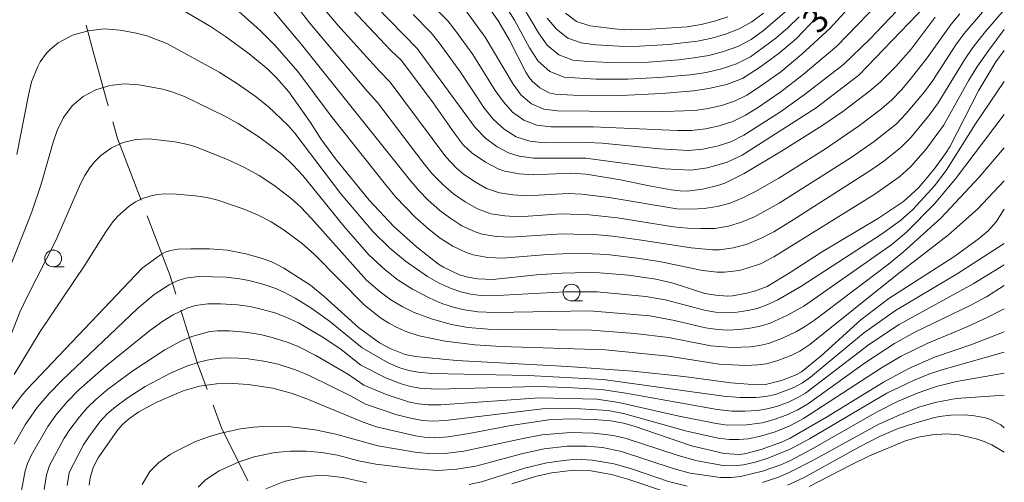
# Model space of a CAD drawing. Units: millimetres. Extents: x -70000 to -68000, y 25500 to 27000.
# Drawn here: x -68147 to -68000, y 26461 to 26530 of the extents above; entities that cross this region are included whole.
import ezdxf

# ---------------------------------------------------------------- set-up
doc = ezdxf.new("R2010")
doc.units = ezdxf.units.MM
for name, color, linetype, lineweight in [('110600_大字・町・丁目界', 7, 'Continuous', 20), ('633100_広葉樹林', 7, 'Continuous', 9), ('710100_等高線（計曲線）', 7, 'Continuous', 20), ('710107_等高線（計曲線）（注記）', 7, 'Continuous', 20), ('710200_等高線（主曲線）', 7, 'Continuous', 9)]:
    doc.layers.add(name, color=color, linetype=linetype, lineweight=lineweight)
doc.styles.add('Style-WORKING', font='txt')

msp = doc.modelspace()

# ---------------------------------------------------------------- linework, layer by layer
at = {"layer": '110600_大字・町・丁目界', "flags": 128}
for points in [[(-68134.09, 26517.54), (-68136.35, 26525.63), (-68137.4, 26529.59)], [(-68129.17, 26503.38), (-68132.73, 26512.64), (-68133.42, 26515.13)], [(-68123.97, 26489.32), (-68124.82, 26492.07), (-68128.28, 26501.05)], [(-68119.29, 26475.07), (-68120.75, 26478.96), (-68123.23, 26486.93)], [(-68113.2, 26461.39), (-68117.14, 26469.35), (-68118.41, 26472.73)]]:
    msp.add_lwpolyline(points, dxfattribs=at)
at = {"layer": '633100_広葉樹林'}
for p, q in [((-68142.34, 26493.43), (-68140.67, 26493.43)), ((-68064.77, 26488.33), (-68063.1, 26488.33))]:
    msp.add_line(p, q, dxfattribs=at)
for centre in [(-68142.34, 26494.68), (-68064.77, 26489.58)]:
    msp.add_circle(centre, 1.25, dxfattribs=at)
at = {"layer": '710100_等高線（計曲線）', "flags": 128}
for points in [[(-68028.07, 26530.78), (-68031.11, 26527.61), (-68033.62, 26525.46), (-68036.48, 26523.33), (-68039.19, 26521.62), (-68041.57, 26520.73), (-68044.2, 26520.1), (-68046.5, 26519.77), (-68051.26, 26519.35), (-68058.46, 26519), (-68063.6, 26519.04), (-68067.21, 26519.25), (-68068.12, 26519.46), (-68069.52, 26520.22), (-68070.67, 26521.2), (-68071.11, 26521.76), (-68071.6, 26522.55), (-68074.06, 26527.35), (-68075.65, 26530.11), (-68077.88, 26533.35)], [(-68124.11, 26532.52), (-68118.78, 26529.37), (-68116.53, 26527.9), (-68113.03, 26525.32), (-68110.21, 26522.98), (-68108.9, 26521.69), (-68107.05, 26519.62), (-68103.85, 26515.04), (-68102.27, 26512.6), (-68100.07, 26509.6), (-68095.03, 26503.41), (-68091.38, 26499.48), (-68087.98, 26496.42), (-68084.67, 26493.82), (-68083.94, 26493.37), (-68081.52, 26492.25), (-68080.3, 26491.87), (-68078.8, 26491.65), (-68076.54, 26491.53), (-68070.01, 26492.22), (-68066.22, 26492.48), (-68062.34, 26492.6), (-68060.57, 26492.55), (-68056.22, 26492.16), (-68052.17, 26491.6), (-68049.58, 26490.98), (-68044.81, 26489.46), (-68043.17, 26489.17), (-68041.48, 26489.04), (-68040.66, 26489.09), (-68038.52, 26489.49), (-68037.36, 26489.79), (-68035.49, 26490.5), (-68032.03, 26492.57), (-68027.34, 26495.62), (-68018.84, 26500.7), (-68015.1, 26503.2), (-68012.83, 26505.23), (-68010.5, 26508.03), (-68008.79, 26510.36), (-68008.14, 26511.39), (-68003.81, 26519.87), (-68001.25, 26524.08), (-68000, 26525.82)], [(-68098.38, 26532.77), (-68091.83, 26525.82), (-68090.2, 26524.3), (-68085.46, 26517.96), (-68082.34, 26513.47), (-68080.96, 26511.68), (-68079.65, 26510.41), (-68077.64, 26509.07), (-68075.66, 26508.04), (-68074.77, 26507.74), (-68072.58, 26507.35), (-68070.43, 26507.18), (-68064.9, 26507.43), (-68062.57, 26507.3), (-68057.46, 26506.46), (-68053.15, 26505.55), (-68049.84, 26504.96), (-68048.52, 26504.8), (-68047.46, 26504.77), (-68045.16, 26505.06), (-68042.74, 26505.64), (-68041.81, 26505.95), (-68038.91, 26507.4), (-68033.33, 26510.72), (-68027.32, 26514.5), (-68024.18, 26516.65), (-68020.17, 26519.73), (-68018.57, 26521.07), (-68016.23, 26523.39), (-68013.96, 26526.02), (-68010.36, 26530.77)], [(-68149.7, 26470.53), (-68147.12, 26474.07), (-68146.24, 26475.1), (-68129, 26493.21), (-68126.28, 26495.21), (-68125.59, 26495.61), (-68124.8, 26495.89), (-68123.68, 26496.06), (-68121.75, 26496.14), (-68118.93, 26496.12), (-68116.27, 26495.94), (-68113.52, 26495.39), (-68110.99, 26494.66), (-68109.4, 26494.07), (-68107.83, 26493.24), (-68103.85, 26490.67), (-68101.79, 26489), (-68096.63, 26484.35), (-68093.51, 26482.06), (-68091.91, 26481.2), (-68089.65, 26480.32), (-68088.1, 26479.99), (-68082, 26479.4), (-68065.34, 26478.51), (-68055.6, 26477.8), (-68047.95, 26477.01), (-68040.94, 26476.06), (-68037.04, 26475.77), (-68035.75, 26475.84), (-68033.36, 26476.4), (-68031.13, 26477.25), (-68030.33, 26477.69), (-68027.42, 26480.11), (-68021.45, 26485.51), (-68017.28, 26488.68), (-68007.53, 26494.93), (-68003.92, 26497.55), (-68002.43, 26498.81), (-68001.2, 26500.18), (-68000, 26502.04)], [(-68000, 26483.71), (-68005.02, 26481.74), (-68010.45, 26479.89), (-68014.3, 26478.22), (-68018.08, 26476.18), (-68026.6, 26470.95), (-68032.03, 26467.8), (-68033.36, 26467.18), (-68036.4, 26466.09), (-68038.86, 26465.44), (-68039.68, 26465.35), (-68041.93, 26465.5), (-68046.79, 26466.62), (-68055.4, 26469.6), (-68056.99, 26470.02), (-68058.87, 26470.4), (-68061.38, 26470.6), (-68065.01, 26470.68), (-68068.14, 26470.53), (-68073.84, 26469.68), (-68080.08, 26468.49), (-68083.21, 26468), (-68085.2, 26467.85), (-68086.84, 26467.94), (-68088.13, 26468.12), (-68093.96, 26469.48), (-68095.95, 26470.2), (-68104.38, 26473.69), (-68106.7, 26474.53), (-68109.48, 26475.27), (-68113.15, 26475.81), (-68115.42, 26475.97), (-68117.9, 26475.93), (-68120.43, 26475.56), (-68122.87, 26474.86), (-68126.93, 26473.15), (-68129.54, 26471.72), (-68131.09, 26470.63), (-68131.98, 26469.83), (-68132.72, 26468.98), (-68135.61, 26464.83), (-68136.37, 26463.4), (-68136.78, 26461.84), (-68136.93, 26460.75)], [(-68000, 26465.68), (-68001.87, 26466.81), (-68003.01, 26467.31), (-68004.23, 26467.7), (-68006.74, 26468.29), (-68008.65, 26468.46), (-68010.82, 26468.29), (-68012.91, 26467.96), (-68014.78, 26467.37), (-68020.19, 26465.13), (-68022.92, 26463.81), (-68029.21, 26460.54)]]:
    msp.add_lwpolyline(points, dxfattribs=at)
at = {"layer": '710200_等高線（主曲線）', "flags": 128}
for points in [[(-68010.54, 26533.81), (-68021.75, 26522.11), (-68028.17, 26517.24), (-68039.23, 26510.14), (-68041.49, 26509.07), (-68044.43, 26508.22), (-68046.91, 26507.89), (-68050.8, 26508.1), (-68062.62, 26509.67), (-68070.42, 26509.67), (-68072.61, 26510), (-68074.19, 26510.5), (-68075.89, 26511.39), (-68077.65, 26512.7), (-68079.19, 26514.26), (-68087.85, 26526.09), (-68100.02, 26538.61)], [(-68112.01, 26534.85), (-68105.16, 26526.68), (-68089.03, 26506.49), (-68087.62, 26504.86), (-68086.2, 26503.41), (-68084.46, 26501.88), (-68082.98, 26500.74), (-68081.16, 26499.57), (-68079.19, 26498.65), (-68078.16, 26498.32), (-68076.02, 26497.95), (-68073.85, 26497.85), (-68066.24, 26498.34), (-68060.81, 26498.19), (-68058.65, 26497.99), (-68054.29, 26497.4), (-68046.88, 26496.26), (-68043.69, 26495.96), (-68042.64, 26495.97), (-68040.54, 26496.26), (-68038.48, 26496.84), (-68036.48, 26497.65), (-68034.51, 26498.67), (-68031.61, 26500.46), (-68019.96, 26507.88), (-68018.03, 26509.23), (-68015.48, 26511.27), (-68013.94, 26512.81), (-68011.18, 26516.18), (-68009.92, 26517.96), (-68005.97, 26524.4), (-68004.71, 26526.23), (-68002.81, 26528.66), (-68000, 26531.9)], [(-68020.83, 26534.9), (-68026.07, 26529.16), (-68030.28, 26525.24), (-68033.43, 26522.62), (-68036.79, 26520.24), (-68038.52, 26519.12), (-68040.36, 26518.21), (-68042.31, 26517.58), (-68044.32, 26517.11), (-68046.35, 26516.84), (-68052.49, 26516.63), (-68066.86, 26516.75), (-68068.9, 26517), (-68070.76, 26517.82), (-68072.32, 26519.13), (-68073.51, 26520.76), (-68077.69, 26527.81), (-68080.77, 26532.01)], [(-68106.66, 26533.49), (-68103.96, 26529.94), (-68095.32, 26519.65), (-68093.82, 26518.01), (-68087.01, 26509.1), (-68085.6, 26507.36), (-68084.05, 26505.74), (-68082.41, 26504.37), (-68080.69, 26503.13), (-68078.84, 26502.1), (-68076.86, 26501.38), (-68074.76, 26501.04), (-68072.65, 26500.93), (-68066.3, 26501.36), (-68062.08, 26501.2), (-68057.88, 26500.75), (-68049.51, 26499.43), (-68047.42, 26499.21), (-68045.36, 26499.14), (-68043.32, 26499.17), (-68041.3, 26499.49), (-68039.32, 26500.11), (-68037.39, 26500.92), (-68033.67, 26502.93), (-68022.94, 26509.78), (-68019.46, 26512.19), (-68016.15, 26514.84), (-68014.67, 26516.35), (-68011.96, 26519.62), (-68010.71, 26521.33), (-68007.25, 26526.64), (-68006, 26528.32), (-68003.28, 26531.51)], [(-68017.24, 26534.58), (-68025.08, 26526.43), (-68030.12, 26522.19), (-68033.46, 26519.61), (-68036.96, 26517.24), (-68038.75, 26516.12), (-68040.64, 26515.18), (-68042.65, 26514.53), (-68044.72, 26514.07), (-68046.82, 26513.82), (-68048.92, 26513.81), (-68061.52, 26514.36), (-68067.86, 26514.36), (-68069.96, 26514.61), (-68071.92, 26515.35), (-68073.6, 26516.58), (-68074.97, 26518.12), (-68076.19, 26519.81), (-68079.52, 26525.19), (-68082.06, 26528.69), (-68083.28, 26530.22), (-68086.03, 26533)], [(-68030.71, 26530.83), (-68032.4, 26529.18), (-68034.2, 26527.66), (-68037.99, 26524.85), (-68040.1, 26523.78), (-68042.34, 26523.05), (-68044.64, 26522.51), (-68046.97, 26522.18), (-68051.68, 26521.74), (-68056.4, 26521.5), (-68061.13, 26521.51), (-68065.85, 26521.8), (-68068.03, 26522.64), (-68069.78, 26524.21), (-68071.04, 26526.19), (-68073.28, 26530.34), (-68075.37, 26533.65)], [(-68032.59, 26531.74), (-68036.04, 26528.8), (-68037.88, 26527.46), (-68039.88, 26526.41), (-68042.02, 26525.65), (-68044.21, 26525.07), (-68046.44, 26524.68), (-68048.7, 26524.41), (-68053.23, 26524.07), (-68057.77, 26523.94), (-68062.31, 26524.14), (-68064.57, 26524.36), (-68066.69, 26525.14), (-68068.41, 26526.6), (-68069.72, 26528.42), (-68073.15, 26534.3)], [(-68115.9, 26532.82), (-68111.38, 26528.8), (-68109.17, 26526.6), (-68105.74, 26522.66), (-68100.76, 26515.96), (-68092.62, 26505.73), (-68091.06, 26503.87), (-68088.21, 26500.9), (-68086.06, 26499.02), (-68084.42, 26497.73), (-68082.55, 26496.51), (-68080.54, 26495.56), (-68079.48, 26495.21), (-68077.29, 26494.81), (-68075.05, 26494.72), (-68068.36, 26495.28), (-68065, 26495.41), (-68061.65, 26495.38), (-68059.42, 26495.25), (-68054.96, 26494.74), (-68051.59, 26494.23), (-68045.18, 26492.88), (-68042.96, 26492.61), (-68041.87, 26492.61), (-68039.69, 26492.9), (-68038.61, 26493.16), (-68036.51, 26493.89), (-68034.47, 26494.9), (-68019.37, 26504.32), (-68015.65, 26506.96), (-68013.97, 26508.45), (-68011.75, 26510.96), (-68009.11, 26514.58), (-68005.29, 26521.36), (-68004.09, 26523.32), (-68002.34, 26525.87), (-68000, 26528.94)], [(-68102.73, 26533.15), (-68099.73, 26529.6), (-68093.52, 26522.69), (-68091.91, 26521.04), (-68083.56, 26509.87), (-68081.97, 26508.18), (-68080.96, 26507.35), (-68079.28, 26506.17), (-68077.47, 26505.17), (-68075.53, 26504.5), (-68073.5, 26504.18), (-68071.44, 26504.06), (-68065.27, 26504.39), (-68063.22, 26504.29), (-68059.14, 26503.82), (-68048.99, 26502.11), (-68046.95, 26502.03), (-68044.94, 26502.17), (-68042.95, 26502.43), (-68041.01, 26502.96), (-68039.14, 26503.74), (-68037.31, 26504.66), (-68033.74, 26506.69), (-68026.76, 26511.08), (-68021.66, 26514.57), (-68018.4, 26517.08), (-68016.85, 26518.43), (-68015.41, 26519.91), (-68014.07, 26521.47), (-68011.53, 26524.71), (-68007.97, 26529.74), (-68006.65, 26531.3)], [(-68015.08, 26532.8), (-68020.13, 26527.48), (-68024.08, 26523.69), (-68029.97, 26519.15), (-68033.48, 26516.61), (-68038.98, 26513.12), (-68040.93, 26512.15), (-68042.99, 26511.48), (-68045.12, 26511.03), (-68047.28, 26510.81), (-68051.59, 26511.07), (-68060.18, 26511.92), (-68062.35, 26512.05), (-68068.86, 26511.98), (-68071.02, 26512.22), (-68073.07, 26512.88), (-68074.87, 26514.04), (-68076.43, 26515.48), (-68077.8, 26517.12), (-68081.36, 26522.57), (-68084.57, 26526.94), (-68085.79, 26528.43), (-68088.49, 26531.2)], [(-68036.02, 26531.38), (-68037.76, 26530.07), (-68039.67, 26529.03), (-68041.7, 26528.24), (-68043.78, 26527.63), (-68045.91, 26527.18), (-68050.24, 26526.69), (-68054.6, 26526.45), (-68056.78, 26526.42), (-68061.14, 26526.66), (-68063.3, 26526.92), (-68065.34, 26527.64), (-68067.04, 26528.99), (-68068.41, 26530.65)], [(-68041.37, 26530.83), (-68043.36, 26530.19), (-68045.38, 26529.68), (-68047.44, 26529.36), (-68053.7, 26528.92), (-68055.79, 26528.89), (-68057.88, 26528.99), (-68062.03, 26529.48), (-68064, 26530.14), (-68065.67, 26531.38)], [(-68147.79, 26510.23), (-68146.05, 26519.11), (-68145.56, 26521.11), (-68144.66, 26523.4), (-68144.28, 26524.1), (-68143.36, 26525.38), (-68142.81, 26525.96), (-68141.57, 26526.95), (-68139.43, 26528.07), (-68137.12, 26528.76), (-68134.73, 26529.03), (-68132.31, 26528.83), (-68129.92, 26528.38), (-68128.34, 26527.98), (-68125.32, 26526.85), (-68117.51, 26522.55), (-68114.76, 26520.81), (-68112.09, 26518.94), (-68110.17, 26517.43), (-68107.22, 26514.64), (-68106.15, 26513.42), (-68099.27, 26504.35), (-68094.46, 26498.65), (-68091.96, 26496.2), (-68089.62, 26494.26), (-68086.33, 26491.98), (-68084.59, 26490.98), (-68082.76, 26490.16), (-68081.33, 26489.67), (-68079.84, 26489.34), (-68078.33, 26489.14), (-68076.8, 26489.08), (-68065.71, 26489.66), (-68060.92, 26489.67), (-68053.64, 26488.98), (-68050.76, 26488.48), (-68044.65, 26486.88), (-68043.21, 26486.64), (-68041.76, 26486.54), (-68040.31, 26486.6), (-68038.4, 26486.88), (-68036.99, 26487.21), (-68035.63, 26487.67), (-68033.88, 26488.48), (-68030.45, 26490.46), (-68018.36, 26498.33), (-68015.54, 26500.36), (-68013.71, 26501.98), (-68010.46, 26505.56), (-68008.7, 26507.84), (-68004.29, 26514.81), (-68000, 26521.15)], [(-68148.9, 26493.2), (-68145.53, 26501.68), (-68144.15, 26505.79), (-68142.33, 26512.08), (-68141.74, 26513.81), (-68140.78, 26515.79), (-68139.52, 26517.52), (-68137.87, 26518.92), (-68135.95, 26519.93), (-68133.86, 26520.55), (-68131.69, 26520.79), (-68129.51, 26520.65), (-68125.91, 26520), (-68124.45, 26519.58), (-68122.71, 26518.9), (-68116.65, 26515.96), (-68114.67, 26514.87), (-68111.58, 26512.9), (-68109.8, 26511.6), (-68108.09, 26510.21), (-68106.48, 26508.71), (-68105, 26507.1), (-68098.83, 26499.52), (-68095.1, 26495.22), (-68092.68, 26492.96), (-68090.69, 26491.42), (-68088.59, 26490.09), (-68085.97, 26488.73), (-68084.16, 26487.96), (-68082.27, 26487.34), (-68080.8, 26486.99), (-68078.81, 26486.69), (-68076.23, 26486.57), (-68062.09, 26486.84), (-68053.07, 26486.07), (-68049.34, 26485.4), (-68044.74, 26484.31), (-68042.86, 26484.03), (-68041.45, 26483.95), (-68039.57, 26484.03), (-68037.71, 26484.28), (-68036.35, 26484.58), (-68035.03, 26485.01), (-68032.47, 26486.18), (-68030, 26487.55), (-68016.85, 26496.77), (-68014.64, 26498.62), (-68010.43, 26502.84), (-68007.32, 26506.58), (-68000, 26516.2)], [(-68149.11, 26482.04), (-68147.32, 26486.63), (-68146.19, 26489.06), (-68141.94, 26497.39), (-68138.25, 26505.84), (-68137.59, 26507.11), (-68136.91, 26508.19), (-68136.12, 26509.19), (-68135.21, 26510.1), (-68133.63, 26511.22), (-68131.85, 26512.01), (-68129.96, 26512.46), (-68128.01, 26512.56), (-68124.11, 26512.15), (-68122.21, 26511.75), (-68120.97, 26511.39), (-68116.16, 26509.45), (-68113.8, 26508.34), (-68111.52, 26507.07), (-68109.32, 26505.64), (-68106.73, 26503.64), (-68105.27, 26502.33), (-68103.67, 26500.66), (-68095.43, 26491.45), (-68093.41, 26489.7), (-68091.8, 26488.51), (-68090.1, 26487.47), (-68088.33, 26486.61), (-68085.58, 26485.59), (-68082.73, 26484.81), (-68080.28, 26484.36), (-68077.26, 26484.09), (-68061.78, 26483.97), (-68055.29, 26483.47), (-68050.26, 26482.83), (-68043.92, 26481.59), (-68040.7, 26481.34), (-68037.97, 26481.47), (-68036.63, 26481.66), (-68035.31, 26481.97), (-68033.17, 26482.75), (-68031.1, 26483.73), (-68029.88, 26484.44), (-68028.41, 26485.47), (-68017.35, 26493.84), (-68015.11, 26495.66), (-68009.49, 26500.73), (-68003.78, 26506.84), (-68000, 26511.24)], [(-68148.16, 26477.31), (-68144.27, 26483.73), (-68137.6, 26493.67), (-68134.47, 26498.67), (-68133.4, 26500.16), (-68132.66, 26501.01), (-68130.96, 26502.52), (-68130, 26503.14), (-68128.97, 26503.65), (-68127.89, 26504.01), (-68126.77, 26504.23), (-68125.63, 26504.33), (-68123.9, 26504.31), (-68121.04, 26504.06), (-68119.34, 26503.79), (-68117.69, 26503.38), (-68113.89, 26502.1), (-68111.77, 26501.21), (-68109.73, 26500.15), (-68107.78, 26498.91), (-68105.01, 26496.85), (-68103.29, 26495.33), (-68095.76, 26487.68), (-68093.35, 26485.81), (-68092.1, 26485), (-68090.78, 26484.29), (-68089.42, 26483.7), (-68087.55, 26483.11), (-68083.7, 26482.29), (-68079.24, 26481.73), (-68075.31, 26481.52), (-68059.67, 26480.99), (-68050.24, 26480.05), (-68042.69, 26478.86), (-68038.67, 26478.66), (-68036.9, 26478.74), (-68035.59, 26478.93), (-68033.88, 26479.39), (-68031.8, 26480.2), (-68030.6, 26480.81), (-68029.1, 26481.79), (-68016.03, 26492.26), (-68008.35, 26498.23), (-68004.02, 26502.03), (-68000, 26506.29)], [(-68000, 26496.93), (-68007.05, 26492.38), (-68016.26, 26486.91), (-68021.07, 26483.49), (-68029, 26476.9), (-68030.2, 26476.05), (-68031.49, 26475.35), (-68034.25, 26474.34), (-68035.68, 26474.03), (-68037.14, 26473.89), (-68039.58, 26473.89), (-68042.04, 26474.07), (-68060.01, 26476.57), (-68071.28, 26477.16), (-68085.67, 26477.46), (-68087.7, 26477.65), (-68089.1, 26477.92), (-68090.46, 26478.33), (-68092.21, 26479.06), (-68096.11, 26481.3), (-68100.97, 26485.31), (-68103.79, 26487.29), (-68106.1, 26488.74), (-68107.91, 26489.69), (-68109.16, 26490.22), (-68111.1, 26490.88), (-68113.08, 26491.39), (-68114.42, 26491.65), (-68116.45, 26491.89), (-68120.54, 26491.99), (-68122.54, 26491.74), (-68123.79, 26491.33), (-68124.99, 26490.75), (-68127.21, 26489.29), (-68129.77, 26487.12), (-68140.99, 26476.47), (-68142.95, 26474.46), (-68144.71, 26472.37), (-68146.52, 26469.77), (-68148.18, 26466.91)], [(-68147.07, 26459.97), (-68146.52, 26462.91), (-68146.19, 26463.98), (-68145.56, 26465.31), (-68143.14, 26469.52), (-68141.92, 26471.22), (-68140.3, 26473.18), (-68138.52, 26475), (-68134.41, 26478.63), (-68127.94, 26483.85), (-68125.95, 26485.28), (-68124.4, 26486.24), (-68122.19, 26487.27), (-68121.03, 26487.64), (-68119.19, 26487.91), (-68117.29, 26487.91), (-68114.75, 26487.73), (-68112.86, 26487.47), (-68111, 26487.05), (-68109.16, 26486.52), (-68107.38, 26485.85), (-68105.65, 26485.03), (-68101.82, 26482.79), (-68099.26, 26481.06), (-68096.3, 26478.7), (-68092.48, 26476.79), (-68090.26, 26475.92), (-68088.88, 26475.53), (-68087.47, 26475.27), (-68084.94, 26475.12), (-68069.89, 26475.5), (-68065.43, 26475.39), (-68060.27, 26475.05), (-68056.66, 26474.53), (-68042.95, 26472.07), (-68040.76, 26471.84), (-68038.83, 26471.82), (-68036.93, 26471.95), (-68035.51, 26472.17), (-68034.11, 26472.53), (-68032.29, 26473.18), (-68030.98, 26473.8), (-68029.74, 26474.53), (-68020.15, 26481.86), (-68015.71, 26484.81), (-68004.67, 26490.86), (-68000, 26493.73)], [(-68000, 26490.65), (-68002.65, 26488.95), (-68005.01, 26487.67), (-68013.37, 26483.63), (-68016.41, 26481.95), (-68020.79, 26479.09), (-68029.28, 26473), (-68030.92, 26472.03), (-68032.64, 26471.21), (-68034.42, 26470.57), (-68036.25, 26470.1), (-68038.58, 26469.76), (-68041.42, 26469.75), (-68043.14, 26469.98), (-68048.9, 26471.14), (-68057.67, 26473.14), (-68060.96, 26473.61), (-68069.59, 26473.84), (-68084.34, 26472.77), (-68086.28, 26472.78), (-68087.73, 26472.93), (-68089.15, 26473.22), (-68092.37, 26474.27), (-68095.85, 26475.7), (-68098.14, 26477.33), (-68103.04, 26480.18), (-68105.68, 26481.5), (-68107.32, 26482.16), (-68109.58, 26482.87), (-68111.3, 26483.29), (-68113.63, 26483.65), (-68115.98, 26483.84), (-68117.74, 26483.85), (-68118.88, 26483.73), (-68121.6, 26482.99), (-68123.15, 26482.35), (-68125.63, 26481.02), (-68130.44, 26477.88), (-68134.19, 26475.09), (-68135.98, 26473.57), (-68137.25, 26472.34), (-68138.41, 26471), (-68139.87, 26469.07), (-68140.7, 26467.78), (-68142.91, 26463.69), (-68143.34, 26462.29), (-68143.69, 26460.09)], [(-68000, 26487.16), (-68002.46, 26485.87), (-68005.45, 26484.52), (-68011.54, 26481.97), (-68015.45, 26480.07), (-68018.4, 26478.33), (-68030.03, 26470.72), (-68032.1, 26469.62), (-68034.27, 26468.74), (-68036.5, 26468.08), (-68038.32, 26467.71), (-68039.71, 26467.57), (-68041.11, 26467.59), (-68042.81, 26467.81), (-68047.53, 26468.83), (-68056.98, 26471.48), (-68059.28, 26471.91), (-68064.28, 26472.24), (-68069.13, 26472.17), (-68083.61, 26470.42), (-68085.57, 26470.34), (-68087.04, 26470.44), (-68088.63, 26470.71), (-68090.9, 26471.29), (-68095.62, 26472.88), (-68097.85, 26474.14), (-68103.93, 26477.12), (-68106.08, 26478.01), (-68108.68, 26478.84), (-68110.8, 26479.33), (-68113.5, 26479.7), (-68115.66, 26479.83), (-68117.26, 26479.77), (-68118.83, 26479.55), (-68120.36, 26479.22), (-68122.35, 26478.58), (-68124.78, 26477.53), (-68128.55, 26475.51), (-68131.28, 26473.78), (-68133.03, 26472.49), (-68134.25, 26471.41), (-68135.36, 26470.21), (-68137.02, 26468), (-68137.79, 26466.79), (-68139.93, 26462.65), (-68140.26, 26460.69)], [(-68000, 26480.68), (-68009.36, 26478.01), (-68011.3, 26477.36), (-68013.58, 26476.43), (-68017.56, 26474.5), (-68029.16, 26467.69), (-68032.05, 26466.14), (-68035.23, 26464.84), (-68037.1, 26464.25), (-68039.01, 26463.81), (-68040.47, 26463.66), (-68042.08, 26463.72), (-68045.96, 26464.4), (-68048.8, 26465.17), (-68056.59, 26467.75), (-68058.5, 26468.19), (-68061.43, 26468.56), (-68064.87, 26468.63), (-68069.21, 26468.27), (-68072.27, 26467.71), (-68080.89, 26465.82), (-68083.67, 26465.48), (-68085.53, 26465.43), (-68087.88, 26465.63), (-68093.77, 26466.66), (-68100.05, 26468.4), (-68103.12, 26469.06), (-68107.21, 26469.54), (-68110.27, 26469.57), (-68112.3, 26469.44), (-68114.3, 26469.18), (-68117.27, 26468.54), (-68119.22, 26467.95), (-68121.14, 26467.22), (-68123.94, 26465.86), (-68124.85, 26465.34), (-68126.52, 26464.17), (-68127.85, 26462.81), (-68129.01, 26460.86)], [(-68000, 26477.53), (-68007.17, 26476.25), (-68010.13, 26475.51), (-68012.88, 26474.58), (-68015.99, 26473.25), (-68019.02, 26471.73), (-68029, 26466.04), (-68032.12, 26464.4), (-68033.45, 26463.82), (-68036.18, 26462.86), (-68039.47, 26462.05), (-68040.9, 26461.9), (-68042.48, 26461.92), (-68046.99, 26462.57), (-68049.58, 26463.27), (-68057.27, 26465.78), (-68060.11, 26466.37), (-68062.52, 26466.61), (-68065.41, 26466.57), (-68068.84, 26466.19), (-68072.27, 26465.45), (-68079.1, 26463.61), (-68081.91, 26463.15), (-68084.75, 26462.96), (-68088.3, 26463.19), (-68094.05, 26463.89), (-68096.66, 26464.41), (-68099.77, 26465.23), (-68102.11, 26465.65), (-68104.46, 26465.86), (-68106.81, 26465.86), (-68109.15, 26465.65), (-68112.25, 26465.01), (-68114.53, 26464.26), (-68117.49, 26462.89), (-68119.55, 26461.55), (-68120.64, 26460.47)], [(-68036.21, 26461.17), (-68033.96, 26461.91), (-68032.2, 26462.64), (-68028.74, 26464.41), (-68018.77, 26469.86), (-68015.3, 26471.45), (-68012.64, 26472.49), (-68010.35, 26473.14), (-68007.19, 26473.73), (-68000, 26474.22)], [(-68032.44, 26460.75), (-68030.03, 26461.87), (-68021.58, 26466.55), (-68018.7, 26468.02), (-68015.88, 26469.24), (-68013.24, 26470.1), (-68010.6, 26470.82), (-68009.76, 26471.01), (-68007.98, 26471.23), (-68005.97, 26471.29), (-68004.48, 26471.14), (-68002.79, 26470.82), (-68002.08, 26470.56), (-68000.52, 26469.76), (-68000, 26469.35)], [(-68080.11, 26460.87), (-68078.22, 26461.27), (-68071.8, 26463.28), (-68068.48, 26464.11), (-68065.94, 26464.47), (-68064.05, 26464.63), (-68061.68, 26464.52), (-68058.4, 26463.93), (-68055.81, 26463.18), (-68050.24, 26461.3), (-68047.47, 26460.6)], [(-68073.71, 26460.97), (-68070.01, 26462.08), (-68067.71, 26462.58), (-68064.42, 26462.98), (-68061.87, 26462.9), (-68058.79, 26462.34), (-68056.32, 26461.63), (-68050.24, 26459.59)], [(-68110.5, 26460.19), (-68107.77, 26461.31), (-68105.01, 26461.97), (-68102.8, 26462.18), (-68101.15, 26462.16), (-68099, 26461.9), (-68095.41, 26461.11)]]:
    msp.add_lwpolyline(points, dxfattribs=at)

# ---------------------------------------------------------------- texts
at = {"layer": '710107_等高線（計曲線）（注記）', "style": 'Style-WORKING'}
msp.add_text('3', height=3.75, rotation=48.2269, dxfattribs=at).set_placement((-68027.79, 26528.09))

doc.saveas('drawing.dxf')
